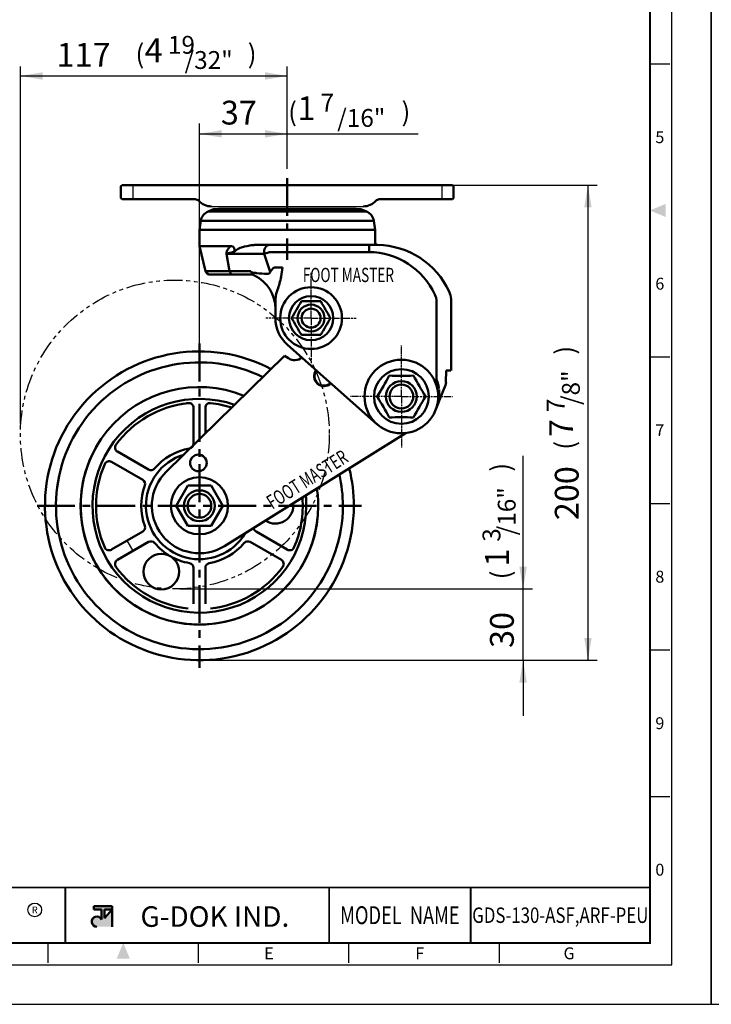
# Model space of a CAD drawing. Units: millimetres. Extents: x 0 to 990, y 0 to 668.
# Drawn here: x 204 to 495, y 0 to 414 of the extents above; entities that cross this region are included whole.
import ezdxf
from ezdxf.enums import TextEntityAlignment as Align

# ---------------------------------------------------------------- set-up
doc = ezdxf.new("R2010")
doc.units = ezdxf.units.MM
doc.header["$LTSCALE"] = 0.5
for name, pattern in [('AM_ISO08W050', [18, 12, -1.5, 3, -1.5]), ('AM_ISO08W050x2', [9, 6, -0.75, 1.5, -0.75]), ('CENTER', [50.8, 31.75, -6.35, 6.35, -6.35]), ('PHANTOM2', [31.75, 15.875, -3.175, 3.175, -3.175, 3.175, -3.175])]:
    doc.linetypes.add(name, pattern=pattern)
doc.layers.get('0').update_dxf_attribs({"color": 3})
for name, color, linetype, lineweight in [('1', 1, 'CENTER', 50), ('AM_7', 1, 'AM_ISO08W050', 25), ('AM_VIS', 3, 'Continuous', 50)]:
    doc.layers.add(name, color=color, linetype=linetype, lineweight=lineweight)
doc.styles.add('GDD', font='romans.shx', dxfattribs={"oblique": 15})
doc.styles.add('SECTION', font='monosi.ttf', dxfattribs={"height": 3})
doc.styles.add('제품글씨용', font='swisse.ttf')
doc.styles.add('홈피용footmaster', font='txt')
doc.styles.add('홈피용이름', font='swissli.ttf')

# ---------------------------------------------------------------- blocks, each defined once
blk = doc.blocks.new('FORMAT-홈피용-VER')
at = {"layer": 'AM_VIS'}
h = blk.add_hatch(color=1, dxfattribs=at)
h.paths.add_polyline_path([(143.76, 23.97), (145.7, 23.97), (143.76, 21.77)], flags=16)
edge = h.paths.add_edge_path()
edge.add_line((141.04, 24.75), (141.04, 23.97))
edge.add_line((141.04, 23.97), (142.99, 23.97))
edge.add_line((142.99, 23.97), (142.99, 21.43))
edge.add_arc((141.82, 20.87), 1.29, 25.8419, 270)
edge.add_line((141.82, 19.57), (145.7, 19.57))
edge.add_line((145.7, 19.57), (145.7, 24.75))
edge.add_line((145.7, 24.75), (141.04, 24.75))
at = {"color": 8}
for p, q in [((281.5, 237.5), (286.5, 237.5)), ((281.5, 163.5), (286.5, 163.5)), ((281.5, 126.5), (286.5, 126.5)), ((281.5, 89.5), (286.5, 89.5)), ((281.5, 52.5), (286.5, 52.5)), ((129.5, 10.5), (129.5, 15.5)), ((167.5, 10.5), (167.5, 15.5)), ((205.5, 10.5), (205.5, 15.5)), ((243.5, 10.5), (243.5, 15.5))]:
    blk.add_line(p, q, dxfattribs=at)
at = {"color": 9}
blk.add_line((133.9, 15.5), (133.9, 29.5), dxfattribs=at)
blk.add_lwpolyline([(0, 401), (0, 0), (297, 0), (297, 401)], close=True)
at = {"color": 5}
blk.add_lwpolyline([(10, 391), (10, 10), (287, 10), (287, 391)], close=True, dxfattribs=at)
at = {"const_width": 0.5}
blk.add_lwpolyline([(15.5, 385.5), (15.5, 15.5), (281.5, 15.5), (281.5, 385.5)], close=True, dxfattribs=at)
blk.add_lwpolyline([(200.5, 15.5), (200.5, 29.5), (15.5, 29.5)], dxfattribs=at)
blk.add_lwpolyline([(133.9, 29.5, 0.5, 0.5, 0), (133.9, 15.5, 0.37, 0.37, 0)], format="xyseb")
at = {"color": 1}
blk.add_circle((126.14, 23.83), 1.73, dxfattribs=at)
for points in [[(285.5, 202.17), (285.5, 198.83), (281.5, 200.5)], [(150.17, 11.5), (146.83, 11.5), (148.5, 15.5)]]:
    blk.add_solid(points, dxfattribs=at)
at = {"layer": 'AM_VIS', "color": 1, "ltscale": 25.4}
for p, q in [((141.04, 24.75), (145.7, 24.75)), ((141.04, 24.75), (141.04, 23.97)), ((141.04, 23.97), (142.99, 23.97)), ((142.99, 23.97), (142.99, 21.43)), ((143.76, 23.97), (143.76, 21.77)), ((145.7, 23.97), (143.76, 21.77)), ((143.76, 23.97), (145.7, 23.97)), ((145.7, 24.75), (145.7, 19.57))]:
    blk.add_line(p, q, dxfattribs=at)
blk.add_arc((141.82, 20.87), 1.29, 25.8419, 270, dxfattribs=at)
at = {"color": 8, "style": 'SECTION'}
for s, p in [('5', (284, 219)), ('6', (284, 182)), ('7', (284, 145)), ('8', (284, 108)), ('9', (284, 71)), ('0', (284, 34))]:
    blk.add_text(s, height=3, dxfattribs=at).set_placement(p, align=Align.MIDDLE_CENTER)
at = {"color": 1, "style": '홈피용footmaster'}
for s, height, p in [('R', 1.73, (126.14, 23.83)), ('G-DOK IND.', 5.18, (171.64, 22.16))]:
    blk.add_text(s, height=height, dxfattribs=at).set_placement(p, align=Align.MIDDLE_CENTER)
at = {"color": 8, "style": 'SECTION'}
for s, p in [('E', (186.5, 12.87)), ('F', (224.5, 12.87)), ('G', (262.5, 12.87))]:
    blk.add_text(s, height=3, dxfattribs=at).set_placement(p, align=Align.MIDDLE_RIGHT)

msp = doc.modelspace()

# ---------------------------------------------------------------- linework, layer by layer
at = {"color": 1}
for p, q in [((204.22, 244.46), (204.22, 394.68)), ((316.54, 351.68), (316.54, 394.68)), ((204.22, 390.77), (316.54, 390.77)), ((279.54, 278.09), (279.54, 370.75)), ((279.54, 366.4), (316.54, 366.4)), ((316.54, 366.4), (371.59, 366.4)), ((386.54, 344.84), (446.96, 344.84)), ((443.05, 344.84), (443.05, 144.84)), ((415.77, 174.84), (415.77, 230.89)), ((271.36, 174.84), (419.68, 174.84)), ((415.77, 144.84), (415.77, 177.17)), ((282.5, 144.84), (419.68, 144.84)), ((282.5, 144.84), (446.96, 144.84)), ((415.77, 144.84), (415.77, 121.37))]:
    msp.add_line(p, q, dxfattribs=at)
at = {"color": 3, "linetype": 'ByBlock', "ltscale": 5}
for p, q in [((251.54, 344.84), (251.54, 338.84)), ((277.81, 344.84), (355.26, 344.84)), ((381.54, 344.84), (381.54, 338.84)), ((284.51, 335.85), (348.56, 335.85))]:
    msp.add_line(p, q, dxfattribs=at)
msp.add_line((251.61, 190.83), (249.11, 195.16))
msp.add_lwpolyline([(334.16, 49.17, 0.833, 0.833, 0), (469.15, 49.17, 0.595, 0.595, 0)], format="xyseb")
at = {"const_width": 0.833}
msp.add_lwpolyline([(393.68, 49.17), (393.68, 25.83)], dxfattribs=at)
at = {"color": 5, "linetype": 'PHANTOM2'}
msp.add_circle((269.22, 239.84), 65, dxfattribs=at)
at = {"color": 1}
for points in [[(213.61, 392.34), (213.61, 389.21), (204.22, 390.77)], [(307.15, 392.34), (307.15, 389.21), (316.54, 390.77)], [(288.92, 367.97), (288.92, 364.84), (279.54, 366.4)], [(307.15, 367.97), (307.15, 364.84), (316.54, 366.4)], [(441.49, 335.45), (444.61, 335.45), (443.05, 344.84)], [(414.21, 184.23), (417.34, 184.23), (415.77, 174.84)], [(441.49, 154.23), (444.61, 154.23), (443.05, 144.84)], [(414.21, 135.45), (417.34, 135.45), (415.77, 144.84)]]:
    msp.add_solid(points, dxfattribs=at)
at = {"layer": '1'}
for p, q in [((316.54, 347.77), (316.54, 313.3)), ((279.54, 278.09), (279.54, 141.59)), ((211.29, 209.84), (347.79, 209.84))]:
    msp.add_line(p, q, dxfattribs=at)
at = {"layer": '1', "color": 3, "linetype": 'ByBlock', "ltscale": 5}
for centre, radius, start, end in [((277.81, 336.84), 2, 41.8895, 90), ((284.51, 342.85), 7, 221.8895, 270), ((348.56, 342.85), 7, 270, 318.1105), ((355.26, 336.84), 2, 90, 138.1105)]:
    msp.add_arc(centre, radius, start, end, dxfattribs=at)
at = {"layer": 'AM_7', "linetype": 'AM_ISO08W050x2'}
for p, q in [((326.54, 288.84), (326.54, 307.84)), ((326.54, 288.84), (307.54, 288.84)), ((326.54, 288.84), (326.54, 269.84)), ((326.54, 288.84), (345.54, 288.84)), ((364.54, 255.84), (364.54, 277.34)), ((364.54, 255.84), (343.04, 255.84)), ((364.54, 255.84), (364.54, 234.34)), ((364.54, 255.84), (386.04, 255.84))]:
    msp.add_line(p, q, dxfattribs=at)
at = {"layer": 'AM_VIS', "color": 3, "linetype": 'ByBlock', "ltscale": 5}
for p, q in [((246.54, 344.34), (247.04, 344.84)), ((246.54, 339.34), (246.54, 344.34)), ((247.04, 344.84), (277.31, 344.84)), ((355.76, 344.84), (277.31, 344.84)), ((386.04, 344.84), (355.76, 344.84)), ((386.54, 344.34), (386.04, 344.84)), ((386.54, 339.34), (386.54, 344.34)), ((247.04, 338.84), (246.54, 339.34)), ((277.81, 338.84), (247.04, 338.84)), ((355.26, 338.84), (386.04, 338.84)), ((386.04, 338.84), (386.54, 339.34))]:
    msp.add_line(p, q, dxfattribs=at)
at = {"layer": 'AM_VIS'}
for p, q in [((285.54, 334.64), (283.22, 333.71)), ((283.22, 333.71), (349.85, 333.71)), ((347.54, 334.64), (285.54, 334.64)), ((287.58, 334.84), (345.49, 334.84)), ((347.54, 334.64), (349.85, 333.71)), ((280.13, 329.78), (279.59, 325.99)), ((352.94, 329.78), (280.13, 329.78)), ((352.94, 329.78), (353.49, 325.99)), ((279.54, 319.14), (279.54, 325.28)), ((279.59, 325.99), (353.49, 325.99)), ((353.54, 320.64), (353.54, 325.28)), ((282.16, 308.65), (279.54, 319.14)), ((279.54, 319.14), (292.55, 319.14)), ((309.02, 319.64), (303.59, 319.64)), ((350.95, 319.64), (309.02, 319.64)), ((354.54, 319.64), (350.95, 319.64)), ((290.96, 315.92), (292.24, 308.65)), ((291.44, 315.91), (306.82, 315.91)), ((309.02, 316.64), (306.82, 315.91)), ((306.82, 315.91), (309.33, 308.3)), ((309.02, 316.64), (350.93, 316.64)), ((282.16, 308.65), (292.24, 308.65)), ((293.61, 307.14), (284.1, 307.14)), ((301.21, 308.66), (292.73, 308.66)), ((293.61, 307.14), (294.19, 307.14)), ((294.19, 307.14), (302.05, 307.14)), ((301.42, 308.04), (301.21, 308.66)), ((310.65, 309.82), (311.16, 310.14)), ((314.54, 310.14), (311.16, 310.14)), ((313.9, 306.3), (314.54, 310.14)), ((311.54, 294.93), (311.54, 288.84)), ((379.32, 295.83), (379.32, 263.16)), ((385.48, 296.84), (385.47, 296.84)), ((316.59, 277.61), (354.26, 244.24)), ((265.55, 224.13), (315.38, 272.9)), ((315.38, 272.9), (316.97, 271.91)), ((383.32, 261.86), (383.33, 266.84)), ((383.32, 261.86), (383.33, 266.84)), ((383.33, 266.84), (385.42, 266.84)), ((378.95, 250.15), (382.11, 258.16)), ((383.09, 260.64), (382.11, 258.16)), ((277.04, 248.28), (277.04, 251.12)), ((277.04, 251.12), (277.04, 235.94)), ((282.04, 251.12), (282.04, 240.27)), ((366.63, 240.48), (290.1, 192.86)), ((258.18, 225.05), (245.04, 232.64)), ((242.54, 228.31), (255.68, 220.72)), ((269.72, 209.84), (274.63, 218.34)), ((274.63, 218.34), (284.44, 218.34)), ((284.44, 218.34), (289.35, 209.84)), ((269.72, 209.84), (274.63, 201.34)), ((284.44, 201.34), (289.35, 209.84)), ((242.54, 191.37), (255.68, 198.96)), ((274.63, 201.34), (284.44, 201.34)), ((303.39, 198.96), (316.53, 191.37)), ((258.18, 194.63), (245.04, 187.04)), ((314.03, 187.04), (300.89, 194.63)), ((277.04, 168.56), (277.04, 183.74)), ((282.04, 183.74), (282.04, 168.56))]:
    msp.add_line(p, q, dxfattribs=at)
for centre, radius in [((326.54, 288.84), 13), ((326.54, 288.84), 9.3), ((326.54, 288.84), 5.66), ((326.54, 288.84), 4), ((364.54, 255.84), 15.5), ((364.54, 255.84), 11.5), ((364.54, 255.84), 6.5), ((364.54, 255.84), 5), ((279.12, 227.86), 3.5), ((279.54, 209.84), 12), ((279.54, 209.84), 6.5), ((279.54, 209.84), 5), ((263.54, 182.13), 7.5)]:
    msp.add_circle(centre, radius, dxfattribs=at)
for centre, radius, start, end in [((285.08, 329.07), 5, 111.8014, 171.8699), ((291.54, 335.44), 4, 188.6634, 191.5738), ((341.54, 335.44), 4, 348.4262, 351.3366), ((347.99, 329.07), 5, 8.1301, 68.1986), ((284.54, 325.28), 5, 171.8699, 180), ((348.54, 325.28), 5, 0, 8.1301), ((180.26, 319.42), 170.7, 359.0658, 0.0729), ((354.54, 320.64), 1, 180, 270), ((354.03, 286), 33.64, 24.5519, 89.1438), ((295.82, 317.09), 1.46, 176.0743, 192.2972), ((350.56, 285.6), 31.04, 25.0353, 89.3224), ((284.1, 309.14), 2, 194.0362, 270), ((295.96, 292.68), 15.57, 0.0077, 64.3481), ((295.97, 292.68), 15.57, 359.9994, 64.3553), ((310.93, 374.61), 67.22, 263.6928, 267.587), ((308.21, 308.74), 1.3, 265.261, 324.2027), ((315.22, 304.71), 6.9, 136.1609, 148.6157), ((311.73, 308.08), 2.05, 122.0122, 136.8568), ((285.56, 311.03), 28.73, 338.9498, 350.5288), ((321.88, 297), 10.21, 158.6633, 168.6976), ((372.39, 295.83), 6.93, 0.011, 24.823), ((375.54, 295.83), 10, 5.8168, 24.5519), ((-82.21, 524.83), 464.92, 329.4956, 330.5032), ((326.54, 761.38), 465.48, 269.4961, 270.5025), ((735.29, 524.83), 464.92, 209.4956, 210.5032), ((370.21, 295.87), 15.3, 359.8474, 3.6456), ((326.54, 288.84), 15, 180, 228.459), ((-82.21, 52.85), 464.92, 29.4956, 30.5032), ((735.28, 52.84), 464.92, 149.4956, 150.5032), ((326.53, -183.7), 465.48, 89.4961, 90.5025), ((279.54, 209.84), 65, 62.2974, 0), ((279.54, 209.84), 60.37, 63.7232, 0), ((319.61, 276.16), 5, 238.1346, 307.8904), ((331.92, 264.3), 4.1, 141.3718, 315.5462), ((331.92, 264.3), 3.9, 141.5213, 315.3967), ((366.92, 268.2), 18.56, 355.8054, 1.6762), ((14.22, 458.1), 395.77, 329.2648, 330.7333), ((364.54, 660.36), 395.77, 269.2648, 270.7333), ((714.86, 458.09), 395.77, 209.2648, 210.7333), ((360.59, 256.22), 19.97, 13.3671, 20.3374), ((379.97, 261.87), 3.36, 338.4378, 359.8763), ((279.54, 209.84), 50, 67.9554, 0), ((359.7, 257.88), 20.75, 338.1398, 2.6166), ((359.64, 255.98), 20.96, 9.0066, 13.4103), ((279.54, 209.84), 45, 70.765, 0), ((279.54, 209.84), 43.5, 96.1943, 143.8057), ((279.54, 209.84), 43.5, 96.1943, 97.6277), ((275.06, 251.12), 1.98, 0, 96.1943), ((275.06, 251.12), 1.98, 0, 96.1943), ((284.02, 251.12), 1.98, 83.8057, 180), ((279.54, 209.84), 43.5, 71.7495, 83.8057), ((14.21, 53.59), 395.77, 29.2648, 30.7333), ((714.86, 53.57), 395.77, 149.2648, 150.7333), ((364.53, -148.68), 395.77, 89.2648, 90.7333), ((279.54, 209.84), 50, 148.5782, 0), ((246.03, 234.36), 1.98, 143.8057, 240), ((279.54, 209.84), 24.5, 99.7404, 140.2596), ((275.06, 235.94), 1.98, 279.7404, 0), ((241.55, 226.6), 1.98, 60, 156.1943), ((279.54, 209.84), 22.5, 107.1112, 329.1604), ((279.54, 209.84), 43.5, 156.1943, 203.8057), ((259.17, 226.77), 1.98, 240, 320.2596), ((279.54, 209.84), 20, 134.3772, 301.8944), ((279.54, 209.84), 65, 0, 13.9742), ((254.69, 219.01), 1.98, 339.7404, 60), ((279.54, 209.84), 60.37, 0, 12.5484), ((279.54, 209.84), 24.5, 159.7404, 200.2596), ((279.54, 209.84), 50, 0, 8.3162), ((279.54, 209.84), 50, 0, 8.3162), ((279.54, 209.84), 43.5, 336.1943, 4.5221), ((279.54, 209.84), 45, 0, 5.5066), ((311.54, 209.84), 7.5, 236.247, 7.5418), ((254.69, 200.67), 1.98, 300, 20.2596), ((304.38, 200.67), 1.98, 184.5247, 240), ((259.17, 192.91), 1.98, 39.7404, 120), ((299.9, 192.91), 1.98, 60, 140.2596), ((241.55, 193.08), 1.98, 203.8057, 300), ((279.54, 209.84), 24.5, 219.7404, 240), ((279.54, 209.84), 24.5, 279.7404, 320.2596), ((317.52, 193.08), 1.98, 240, 336.1943), ((279.54, 209.84), 45, 209.7816, 210.2184), ((246.03, 185.32), 1.98, 120, 216.1943), ((279.54, 209.84), 24.5, 240, 260.2596), ((313.04, 185.32), 1.98, 323.8057, 60), ((279.54, 209.84), 43.5, 216.1943, 263.8057), ((275.06, 183.74), 1.98, 0, 80.2596), ((284.02, 183.74), 1.98, 99.7404, 180), ((279.54, 209.84), 43.5, 276.1943, 323.8057)]:
    msp.add_arc(centre, radius, start, end, dxfattribs=at)
for centre, major_axis, ratio, start_param, end_param in [((309.02, 316.64), (0, 3), 0.756374, 0, 1.815142), ((284.11, 313.49), (9.85, 1.74), 0.171667, 0.700072, 0.770975), ((293.61, 309.14), (0, 2), 0.706602, 1.815775, 3.141593), ((106.54, 386.84), (0, 5580), 0.05, 4.691223, 4.695919)]:
    msp.add_ellipse(centre, major_axis=major_axis, ratio=ratio, start_param=start_param, end_param=end_param, dxfattribs=at)
for points, knots in [([(290.96, 315.92), (290.96, 315.94), (290.95, 315.96), (290.95, 316.02), (290.94, 316.05), (290.94, 316.14), (290.94, 316.19), (290.94, 316.32), (290.95, 316.4), (290.98, 316.59), (291, 316.7), (291.09, 316.97), (291.16, 317.12), (291.34, 317.49), (291.47, 317.7), (291.82, 318.23), (292.06, 318.54), (292.38, 318.94), (292.46, 319.04), (292.55, 319.14)], [0, 0, 0, 0, 0.064291, 0.064291, 0.167156, 0.167156, 0.331741, 0.331741, 0.595077, 0.595077, 1.016413, 1.016413, 1.690552, 1.690552, 2.769175, 2.769175, 4.494971, 4.494971, 5.082799, 5.082799, 5.082799, 5.082799]), ([(294.37, 317.19), (294.37, 317.32), (294.37, 317.46), (294.35, 317.8), (294.31, 318), (294.17, 318.36), (294.09, 318.5), (293.86, 318.76), (293.72, 318.86), (293.25, 319.09), (292.88, 319.14), (292.55, 319.14)], [0.425488, 0.425488, 0.425488, 0.425488, 0.82618, 0.82618, 1.454327, 1.454327, 2.007874, 2.007874, 2.613819, 2.613819, 3.922191, 3.922191, 3.922191, 3.922191]), ([(303.59, 319.64), (303.06, 319.64), (302.53, 319.61), (301.16, 319.49), (300.34, 319.36), (298.24, 318.92), (296.99, 318.56), (295.55, 317.87), (295.24, 317.7), (294.72, 317.31), (294.46, 317.07), (294.4, 316.77)], [0, 0, 0, 0, 1.891323, 1.891323, 4.91744, 4.91744, 9.759227, 9.759227, 11.102066, 11.102066, 12.345568, 12.345568, 12.345568, 12.345568]), ([(291.44, 315.91), (291.44, 315.92), (291.44, 315.92), (291.44, 315.94), (291.45, 315.94), (291.45, 315.96), (291.46, 315.98), (291.49, 316.01), (291.51, 316.02), (291.58, 316.07), (291.64, 316.09), (291.79, 316.16), (291.89, 316.19), (292.17, 316.28), (292.36, 316.33), (292.86, 316.45), (293.17, 316.52), (293.77, 316.65), (294.04, 316.7), (294.32, 316.76)], [0, 0, 0, 0, 0.064291, 0.064291, 0.167156, 0.167156, 0.331741, 0.331741, 0.595077, 0.595077, 1.016413, 1.016413, 1.690552, 1.690552, 2.769175, 2.769175, 4.494971, 4.494971, 5.96156, 5.96156, 5.96156, 5.96156]), ([(292.24, 308.65), (292.26, 308.65), (292.29, 308.65), (292.34, 308.65), (292.37, 308.65), (292.46, 308.66), (292.51, 308.66), (292.62, 308.66), (292.67, 308.66), (292.73, 308.66)], [0, 0, 0, 0, 0.1063395, 0.1063395, 0.2764828, 0.2764828, 0.548712, 0.548712, 0.8507163, 0.8507163, 0.8507163, 0.8507163]), ([(303.55, 307.8), (303.33, 307.82), (303.12, 307.85), (302.65, 307.9), (302.41, 307.93), (302.01, 307.97), (301.85, 307.99), (301.62, 308.01), (301.54, 308.02), (301.45, 308.03), (301.43, 308.03), (301.42, 308.04)], [0, 0, 0, 0, 0.971927, 0.971927, 2.082701, 2.082701, 2.776935, 2.776935, 3.124051, 3.124051, 3.199737, 3.199737, 3.199737, 3.199737]), ([(301.42, 308.04), (301.49, 307.82), (301.6, 307.63), (301.87, 307.29), (302.02, 307.15), (302.34, 306.91), (302.52, 306.8), (302.7, 306.72)], [0, 0, 0, 0, 0.674303, 0.674303, 1.281908, 1.281908, 1.889136, 1.889136, 1.889136, 1.889136]), ([(309.26, 307.99), (309.27, 307.99), (309.27, 308.01), (309.29, 308.03), (309.29, 308.05), (309.31, 308.11), (309.31, 308.14), (309.32, 308.22), (309.32, 308.26), (309.33, 308.3)], [-0.3779652, -0.3779652, -0.3779652, -0.3779652, -0.3307195, -0.3307195, -0.2551265, -0.2551265, -0.1341776, -0.1341776, 0, 0, 0, 0]), ([(311.54, 294.93), (311.54, 295.1), (311.54, 295.28), (311.56, 296.2), (311.6, 297), (311.73, 298.2), (311.79, 298.64), (311.87, 299)], [123.731491, 123.731491, 123.731491, 123.731491, 124.924811, 124.924811, 129.996182, 129.996182, 133.165789, 133.165789, 133.165789, 133.165789]), ([(385.5, 294.94), (385.5, 295.03), (385.5, 295.13), (385.5, 295.35), (385.5, 295.48), (385.5, 295.68), (385.5, 295.76), (385.5, 295.83)], [6.1262149, 6.1262149, 6.1262149, 6.1262149, 6.4038281, 6.4038281, 6.7805163, 6.7805163, 7.012735, 7.012735, 7.012735, 7.012735])]:
    msp.add_open_spline(points, degree=3, knots=knots, dxfattribs=at)
msp.add_open_spline([(294.32, 316.76), (294.35, 316.76), (294.37, 316.77), (294.4, 316.78)], degree=3, dxfattribs=at)

# ---------------------------------------------------------------- block references
at = {"xscale": 1.6666174069112, "yscale": 1.6666174069112, "zscale": 1.6666174069112}
for p in [(0, 0), (494.99, 0)]:
    msp.add_blockref('FORMAT-홈피용-VER', p, dxfattribs=at)

# ---------------------------------------------------------------- texts
at = {"color": 4, "style": 'GDD', "oblique": 15}
for s, height, p in [('4', 10.01, (256.51, 396.56)), ('19', 7.51, (266.29, 400.12, 1.61)), ('117', 10.013, (219.43, 394.68)), ('(', 8.01, (252.65, 396.01, 12.14)), (')', 8.01, (299.89, 396.01, 12.14)), ('/32"', 7.51, (273.32, 393.72, 1.61)), ('1', 10.01, (320.76, 372.19)), ('7', 7.51, (330.54, 375.75, 1.61)), ('37', 10.013, (288.57, 370.32)), ('(', 8.01, (316.9, 371.64, 12.14)), ('/16"', 7.51, (337.56, 369.35, 1.61)), (')', 8.01, (364.62, 371.64, 12.14))]:
    msp.add_text(s, height=height, dxfattribs=at).set_placement(p)
at = {"color": 2}
for s, height, style, width, p in [('FOOT MASTER', 6, '제품글씨용', 0.7, (342.25, 307.01)), ('MODEL  NAME', 7.4998, '홈피용이름', 0.75, (363.92, 37.5)), ('GDS-130-ASF,ARF-PEU', 6.5, '홈피용이름', 0.8, (431.42, 37.5))]:
    msp.add_text(s, height=height, dxfattribs=dict(at, style=style, width=width)).set_placement(p, align=Align.MIDDLE_CENTER)
at = {"color": 4, "style": 'GDD', "oblique": 15}
for s, height, p in [(')', 8.01, (437.35, 273.47, 12.14)), ('/8"', 7.51, (439.64, 252.27, 1.61)), ('7', 7.51, (433.24, 249.25, 1.61)), ('7', 10.01, (436.8, 238.77)), ('(', 8.01, (437.35, 233.44, 12.14)), (')', 8.01, (410.33, 224.2, 12.14)), ('200', 10.013, (439.14, 203.77)), ('/16"', 7.51, (412.63, 197.42, 1.61)), ('3', 7.51, (406.22, 194.7, 1.61)), ('1', 10.01, (409.78, 184.22)), ('(', 8.01, (410.33, 178.89, 12.14)), ('30', 10.013, (411.86, 149.99))]:
    msp.add_text(s, height=height, rotation=90, dxfattribs=at).set_placement(p)
at = {"color": 2, "style": '제품글씨용', "width": 0.7}
msp.add_text('FOOT MASTER', height=6, rotation=32.2237, dxfattribs=at).set_placement((324.89, 220.96), align=Align.MIDDLE_CENTER)

doc.saveas('drawing.dxf')
